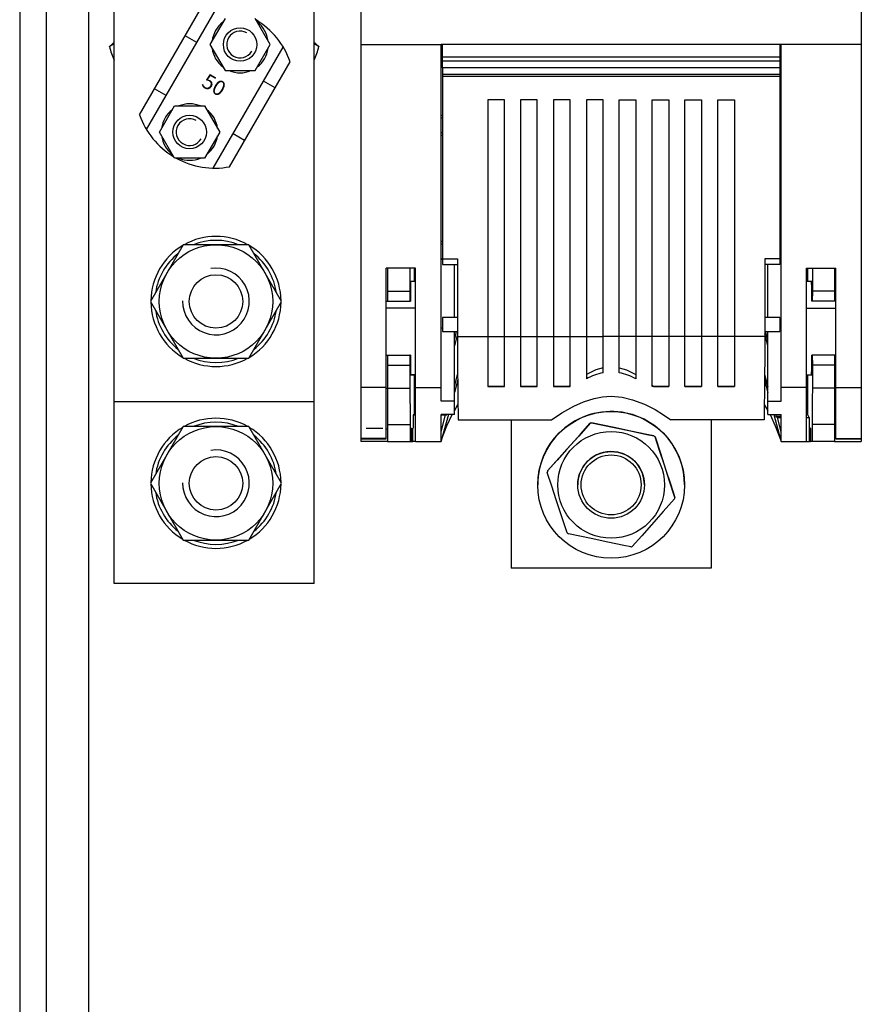
# Model space of a CAD drawing. Extents: x -4134 to -3900, y 3939 to 4210.
# Drawn here: x -4134 to -4102, y 3976 to 4013 of the extents above; entities that cross this region are included whole.
import ezdxf

# ---------------------------------------------------------------- set-up
doc = ezdxf.new("R2010")
doc.units = 0
doc.header["$MEASUREMENT"] = 0
for name, color, linetype in [('COTES', 2, 'CONTINUOUS'), ('DIBUJO_ENVOLVENTE', 7, 'CONTINUOUS'), ('DIBUJO_INTERIOR', 4, 'CONTINUOUS')]:
    doc.layers.add(name, color=color, linetype=linetype)
doc.styles.add('ROMANS', font='ARIAL.TTF')

msp = doc.modelspace()

# ---------------------------------------------------------------- linework, layer by layer
at = {"layer": 'COTES', "linetype": 'Continuous'}
msp.add_line((-4120.348, 3997.287), (-4120.973, 3997.287), dxfattribs=at)
at = {"layer": 'DIBUJO_ENVOLVENTE', "linetype": 'Continuous'}
for p, q in [((-4133.942, 4077.434), (-4133.942, 3944.804)), ((-4132.946, 4077.434), (-4132.946, 3955.258)), ((-4131.368, 4061.214), (-4131.368, 4000.058)), ((-4131.368, 4000.058), (-4131.368, 3972.507))]:
    msp.add_line(p, q, dxfattribs=at)
at = {"layer": 'DIBUJO_INTERIOR', "linetype": 'Continuous'}
for p, q in [((-4121.172, 4060.384), (-4121.172, 4011.656)), ((-4102.448, 4060.384), (-4102.448, 4011.656)), ((-4121.172, 4011.656), (-4121.172, 3998.827)), ((-4121.172, 4011.656), (-4118.176, 4011.656)), ((-4105.444, 4011.656), (-4118.176, 4011.656)), ((-4118.176, 3998.827), (-4118.176, 4011.656)), ((-4118.126, 4011.18), (-4118.126, 4011.656)), ((-4105.494, 4011.656), (-4105.494, 4011.18)), ((-4105.444, 3998.827), (-4105.444, 4011.656)), ((-4102.448, 4011.656), (-4105.444, 4011.656)), ((-4102.448, 4011.656), (-4102.448, 3998.827)), ((-4105.494, 4011.18), (-4118.126, 4011.18)), ((-4118.126, 4011.03), (-4118.126, 4011.18)), ((-4105.494, 4011.03), (-4118.126, 4011.03)), ((-4118.126, 4010.78), (-4118.126, 4011.03)), ((-4105.494, 4011.18), (-4105.494, 4011.03)), ((-4105.494, 4011.03), (-4105.494, 4010.78)), ((-4105.494, 4010.78), (-4118.126, 4010.78)), ((-4105.494, 4010.78), (-4118.126, 4010.78)), ((-4118.126, 4010.78), (-4118.126, 4010.531)), ((-4105.494, 4010.78), (-4105.494, 4010.531)), ((-4105.494, 4010.531), (-4118.126, 4010.531)), ((-4118.126, 4010.531), (-4118.126, 4010.456)), ((-4105.494, 4010.456), (-4118.126, 4010.456)), ((-4118.126, 4010.456), (-4118.126, 4003.644)), ((-4105.494, 4010.531), (-4105.494, 4010.456)), ((-4105.494, 4010.456), (-4105.494, 4003.644)), ((-4116.428, 4009.582), (-4116.428, 4000.732)), ((-4115.804, 4009.582), (-4116.428, 4009.582)), ((-4115.804, 4000.732), (-4115.804, 4009.582)), ((-4115.198, 4009.582), (-4115.198, 4000.732)), ((-4114.574, 4009.582), (-4115.198, 4009.582)), ((-4114.574, 4000.732), (-4114.574, 4009.582)), ((-4113.967, 4009.582), (-4113.967, 4000.732)), ((-4113.343, 4009.582), (-4113.967, 4009.582)), ((-4113.343, 4000.732), (-4113.343, 4009.582)), ((-4112.737, 4009.582), (-4112.737, 4000.732)), ((-4112.113, 4009.582), (-4112.737, 4009.582)), ((-4112.113, 4000.732), (-4112.113, 4009.582)), ((-4111.507, 4009.582), (-4110.882, 4009.582)), ((-4111.507, 4000.732), (-4111.507, 4009.582)), ((-4110.882, 4009.582), (-4110.882, 4000.732)), ((-4110.276, 4000.732), (-4110.276, 4009.582)), ((-4110.276, 4009.582), (-4109.652, 4009.582)), ((-4109.652, 4009.582), (-4109.652, 4000.732)), ((-4109.046, 4000.732), (-4109.046, 4009.582)), ((-4109.046, 4009.582), (-4108.422, 4009.582)), ((-4108.422, 4009.582), (-4108.422, 4000.732)), ((-4107.815, 4000.732), (-4107.815, 4009.582)), ((-4107.815, 4009.582), (-4107.191, 4009.582)), ((-4107.191, 4009.582), (-4107.191, 4000.732)), ((-4118.176, 4009.012), (-4118.126, 4009.012)), ((-4118.126, 4008.898), (-4118.176, 4008.896)), ((-4105.444, 4009.012), (-4105.494, 4009.012)), ((-4105.494, 4008.898), (-4105.444, 4008.896)), ((-4118.176, 4008.366), (-4118.126, 4008.364)), ((-4105.444, 4008.366), (-4105.494, 4008.364)), ((-4118.126, 4008.254), (-4118.176, 4008.254)), ((-4105.494, 4008.254), (-4105.444, 4008.254)), ((-4121.172, 4005.29), (-4121.172, 4005.287)), ((-4121.172, 4005.287), (-4121.172, 4005.287)), ((-4118.176, 4005.287), (-4118.176, 4005.29)), ((-4118.176, 4005.287), (-4118.176, 4005.287)), ((-4105.444, 4005.287), (-4105.444, 4005.29)), ((-4105.444, 4005.287), (-4105.444, 4005.287)), ((-4102.448, 4005.29), (-4102.448, 4005.287)), ((-4102.448, 4005.287), (-4102.448, 4005.287)), ((-4118.176, 4004.3), (-4118.126, 4004.3)), ((-4118.126, 4004.186), (-4118.176, 4004.184)), ((-4105.444, 4004.3), (-4105.494, 4004.3)), ((-4105.494, 4004.186), (-4105.444, 4004.184)), ((-4118.176, 4003.654), (-4118.126, 4003.652)), ((-4118.126, 4003.612), (-4118.176, 4003.612)), ((-4118.126, 4003.644), (-4117.558, 4003.644)), ((-4118.126, 4003.644), (-4118.126, 4003.432)), ((-4117.558, 4003.644), (-4117.558, 4001.157)), ((-4106.061, 4003.644), (-4106.061, 4001.157)), ((-4105.494, 4003.644), (-4106.061, 4003.644)), ((-4105.444, 4003.654), (-4105.494, 4003.652)), ((-4105.494, 4003.644), (-4105.494, 4003.432)), ((-4105.494, 4003.612), (-4105.444, 4003.612)), ((-4120.223, 3998.827), (-4120.223, 4003.292)), ((-4119.125, 4003.292), (-4120.223, 4003.292)), ((-4120.173, 4003.292), (-4120.173, 4002.43)), ((-4119.341, 4003.292), (-4119.341, 4002.43)), ((-4119.172, 4002.793), (-4119.172, 4003.292)), ((-4119.125, 3998.827), (-4119.125, 4003.292)), ((-4118.126, 4003.432), (-4117.558, 4003.432)), ((-4117.677, 4001.448), (-4117.677, 4003.432)), ((-4105.494, 4003.432), (-4106.061, 4003.432)), ((-4105.943, 4001.448), (-4105.943, 4003.432)), ((-4104.495, 3998.827), (-4104.495, 4003.292)), ((-4104.495, 4003.292), (-4103.396, 4003.292)), ((-4104.447, 4002.793), (-4104.447, 4003.292)), ((-4104.279, 4003.292), (-4104.279, 4002.43)), ((-4103.446, 4003.292), (-4103.446, 4002.43)), ((-4103.396, 3998.827), (-4103.396, 4003.292)), ((-4119.125, 4002.793), (-4119.31, 4002.791)), ((-4104.31, 4002.791), (-4104.495, 4002.793)), ((-4120.173, 4002.43), (-4119.341, 4002.43)), ((-4120.173, 4002.43), (-4120.173, 4002.056)), ((-4119.341, 4002.43), (-4119.338, 4002.056)), ((-4104.279, 4002.43), (-4104.282, 4002.056)), ((-4103.446, 4002.43), (-4104.279, 4002.43)), ((-4103.446, 4002.43), (-4103.446, 4002.056)), ((-4120.223, 4002.056), (-4120.173, 4002.056)), ((-4119.125, 4001.788), (-4120.223, 4001.789)), ((-4120.173, 4002.056), (-4119.338, 4002.056)), ((-4119.338, 4002.056), (-4119.322, 4002.056)), ((-4104.495, 4001.788), (-4103.396, 4001.789)), ((-4104.282, 4002.056), (-4104.297, 4002.056)), ((-4103.446, 4002.056), (-4104.282, 4002.056)), ((-4103.396, 4002.056), (-4103.446, 4002.056)), ((-4117.558, 4001.448), (-4118.126, 4001.448)), ((-4118.126, 4001.448), (-4118.126, 4000.923)), ((-4105.494, 4001.448), (-4106.061, 4001.448)), ((-4105.494, 4001.448), (-4105.494, 4000.923)), ((-4118.126, 4001.045), (-4118.176, 4001.045)), ((-4117.558, 4001.157), (-4117.558, 4000.732)), ((-4106.061, 4001.157), (-4106.061, 4000.732)), ((-4105.494, 4001.045), (-4105.444, 4001.045)), ((-4118.126, 4000.923), (-4117.558, 4000.923)), ((-4117.677, 3998.311), (-4117.677, 4000.923)), ((-4117.677, 4000.6), (-4117.59, 4000.923)), ((-4117.558, 4000.83), (-4117.677, 4000.39)), ((-4117.558, 4000.732), (-4116.428, 4000.732)), ((-4116.428, 4000.74), (-4115.804, 4000.74)), ((-4116.428, 4000.732), (-4116.428, 3998.868)), ((-4115.804, 3998.868), (-4115.804, 4000.732)), ((-4115.804, 4000.732), (-4115.198, 4000.732)), ((-4115.198, 4000.74), (-4114.574, 4000.74)), ((-4115.198, 4000.732), (-4115.198, 3998.868)), ((-4114.574, 3998.868), (-4114.574, 4000.732)), ((-4114.574, 4000.732), (-4113.967, 4000.732)), ((-4113.967, 4000.74), (-4113.343, 4000.74)), ((-4113.967, 4000.732), (-4113.967, 3998.868)), ((-4113.343, 3998.868), (-4113.343, 4000.732)), ((-4113.343, 4000.732), (-4112.737, 4000.732)), ((-4112.737, 4000.74), (-4112.113, 4000.74)), ((-4112.737, 4000.732), (-4112.737, 3999.153)), ((-4112.113, 3999.381), (-4112.113, 4000.732)), ((-4111.507, 4000.732), (-4112.113, 4000.732)), ((-4110.882, 4000.74), (-4111.507, 4000.74)), ((-4111.507, 3999.381), (-4111.507, 4000.732)), ((-4110.882, 4000.732), (-4110.882, 3999.153)), ((-4110.276, 4000.732), (-4110.882, 4000.732)), ((-4109.652, 4000.74), (-4110.276, 4000.74)), ((-4110.276, 3998.868), (-4110.276, 4000.732)), ((-4109.652, 4000.732), (-4109.652, 3998.868)), ((-4109.046, 4000.732), (-4109.652, 4000.732)), ((-4108.422, 4000.74), (-4109.046, 4000.74)), ((-4109.046, 3998.868), (-4109.046, 4000.732)), ((-4108.422, 4000.732), (-4108.422, 3998.868)), ((-4107.815, 4000.732), (-4108.422, 4000.732)), ((-4107.191, 4000.74), (-4107.815, 4000.74)), ((-4107.815, 3998.868), (-4107.815, 4000.732)), ((-4107.191, 4000.732), (-4107.191, 3998.868)), ((-4106.061, 4000.732), (-4107.191, 4000.732)), ((-4106.061, 4000.923), (-4105.494, 4000.923)), ((-4105.943, 4000.39), (-4106.061, 4000.83)), ((-4105.943, 4000.6), (-4106.03, 4000.923)), ((-4105.943, 3998.311), (-4105.943, 4000.923)), ((-4120.223, 4000.034), (-4120.173, 4000.034)), ((-4120.223, 4000.034), (-4119.322, 4000.034)), ((-4120.173, 4000.034), (-4120.173, 4000.033)), ((-4120.173, 4000.033), (-4119.338, 4000.033)), ((-4120.173, 4000.033), (-4120.173, 3999.659)), ((-4119.338, 4000.033), (-4119.341, 3999.659)), ((-4119.322, 4000.034), (-4119.338, 4000.033)), ((-4104.297, 4000.034), (-4104.282, 4000.033)), ((-4103.396, 4000.034), (-4104.297, 4000.034)), ((-4104.282, 4000.033), (-4104.279, 3999.659)), ((-4103.446, 4000.033), (-4104.282, 4000.033)), ((-4103.396, 4000.034), (-4103.446, 4000.034)), ((-4103.446, 4000.034), (-4103.446, 4000.033)), ((-4103.446, 4000.033), (-4103.446, 3999.659)), ((-4120.173, 3999.659), (-4120.173, 3998.798)), ((-4120.173, 3999.659), (-4119.341, 3999.659)), ((-4119.341, 3999.659), (-4119.341, 3998.798)), ((-4104.279, 3999.659), (-4104.279, 3998.798)), ((-4103.446, 3999.659), (-4104.279, 3999.659)), ((-4103.446, 3999.659), (-4103.446, 3998.798)), ((-4119.125, 3999.304), (-4119.312, 3999.306)), ((-4119.31, 3999.3), (-4119.125, 3999.298)), ((-4119.172, 3997.804), (-4119.172, 3999.298)), ((-4117.677, 3998.854), (-4117.554, 3999.31)), ((-4106.066, 3999.31), (-4105.943, 3998.854)), ((-4104.495, 3999.304), (-4104.307, 3999.306)), ((-4104.495, 3999.298), (-4104.31, 3999.3)), ((-4104.447, 3997.809), (-4104.447, 3999.298)), ((-4121.172, 3998.827), (-4121.172, 3996.913)), ((-4120.223, 3998.827), (-4121.172, 3998.827)), ((-4120.223, 3996.913), (-4120.223, 3998.827)), ((-4120.223, 3998.799), (-4120.173, 3998.799)), ((-4120.173, 3998.798), (-4119.341, 3998.798)), ((-4120.173, 3998.798), (-4120.173, 3997.444)), ((-4119.125, 3996.801), (-4119.125, 3998.827)), ((-4119.125, 3998.827), (-4118.176, 3998.827)), ((-4118.176, 3998.311), (-4118.176, 3998.827)), ((-4117.552, 3999.107), (-4117.677, 3998.645)), ((-4116.428, 3998.868), (-4115.804, 3998.868)), ((-4115.804, 3998.868), (-4116.428, 3998.868)), ((-4115.198, 3998.868), (-4114.574, 3998.868)), ((-4114.574, 3998.868), (-4115.198, 3998.868)), ((-4113.967, 3998.868), (-4113.343, 3998.868)), ((-4113.397, 3998.868), (-4113.967, 3998.868)), ((-4113.343, 3998.909), (-4113.397, 3998.868)), ((-4110.276, 3998.909), (-4110.223, 3998.868)), ((-4109.652, 3998.868), (-4110.276, 3998.868)), ((-4110.223, 3998.868), (-4109.652, 3998.868)), ((-4108.422, 3998.868), (-4109.046, 3998.868)), ((-4109.046, 3998.868), (-4108.422, 3998.868)), ((-4107.191, 3998.868), (-4107.815, 3998.868)), ((-4107.815, 3998.868), (-4107.191, 3998.868)), ((-4106.067, 3999.107), (-4105.943, 3998.645)), ((-4104.495, 3998.827), (-4105.444, 3998.827)), ((-4105.444, 3998.311), (-4105.444, 3998.827)), ((-4104.495, 3996.801), (-4104.495, 3998.827)), ((-4103.446, 3998.798), (-4104.279, 3998.798)), ((-4103.446, 3998.799), (-4103.396, 3998.799)), ((-4103.446, 3998.798), (-4103.446, 3997.444)), ((-4103.396, 3996.913), (-4103.396, 3998.827)), ((-4103.396, 3998.827), (-4102.448, 3998.827)), ((-4102.448, 3998.827), (-4102.448, 3996.913)), ((-4117.677, 3998.311), (-4118.176, 3998.311)), ((-4117.677, 3997.81), (-4117.677, 3998.311)), ((-4117.677, 3997.957), (-4117.542, 3998.19)), ((-4106.078, 3998.19), (-4105.943, 3997.957)), ((-4105.943, 3997.81), (-4105.943, 3998.311)), ((-4105.943, 3998.311), (-4105.444, 3998.311)), ((-4119.222, 3997.803), (-4119.172, 3997.804)), ((-4119.222, 3997.803), (-4119.222, 3997.304)), ((-4119.125, 3997.803), (-4119.222, 3997.803)), ((-4119.172, 3997.804), (-4119.125, 3997.804)), ((-4118.176, 3996.801), (-4118.176, 3997.81)), ((-4117.677, 3997.81), (-4118.176, 3997.81)), ((-4118.176, 3997.804), (-4117.959, 3997.804)), ((-4118.176, 3997.173), (-4118.006, 3997.803)), ((-4118.006, 3997.803), (-4118.176, 3997.803)), ((-4117.901, 3997.81), (-4118.152, 3996.877)), ((-4117.959, 3997.804), (-4118.006, 3997.803)), ((-4117.959, 3997.804), (-4117.957, 3997.81)), ((-4105.943, 3997.81), (-4105.444, 3997.81)), ((-4105.718, 3997.81), (-4105.467, 3996.877)), ((-4105.662, 3997.81), (-4105.647, 3997.753)), ((-4105.647, 3997.753), (-4105.587, 3997.707)), ((-4105.647, 3997.753), (-4105.444, 3997.753)), ((-4105.444, 3997.173), (-4105.587, 3997.707)), ((-4105.587, 3997.707), (-4105.444, 3997.707)), ((-4105.444, 3996.801), (-4105.444, 3997.81)), ((-4104.447, 3997.809), (-4104.495, 3997.809)), ((-4104.495, 3997.707), (-4104.397, 3997.707)), ((-4104.397, 3997.707), (-4104.447, 3997.809)), ((-4104.397, 3997.707), (-4104.397, 3997.304)), ((-4120.173, 3997.444), (-4120.173, 3996.801)), ((-4120.173, 3997.444), (-4119.329, 3997.444)), ((-4119.329, 3997.444), (-4119.329, 3996.801)), ((-4117.53, 3997.62), (-4114.043, 3997.62)), ((-4115.554, 3997.62), (-4115.554, 3992.063)), ((-4112.598, 3997.486), (-4112.598, 3997.486)), ((-4112.544, 3997.503), (-4112.544, 3997.504)), ((-4106.089, 3997.62), (-4109.577, 3997.62)), ((-4108.065, 3997.62), (-4108.065, 3992.063)), ((-4104.29, 3997.444), (-4104.29, 3996.801)), ((-4103.446, 3997.444), (-4104.29, 3997.444)), ((-4103.446, 3997.444), (-4103.446, 3996.801)), ((-4120.173, 3997.268), (-4120.223, 3997.268)), ((-4119.282, 3997.302), (-4119.272, 3997.302)), ((-4119.282, 3996.802), (-4119.282, 3997.302)), ((-4119.272, 3997.302), (-4119.272, 3996.803)), ((-4119.232, 3997.303), (-4119.222, 3997.304)), ((-4119.232, 3996.804), (-4119.232, 3997.303)), ((-4110.209, 3997.017), (-4110.209, 3997.017)), ((-4110.167, 3996.979), (-4110.167, 3996.979)), ((-4104.387, 3997.303), (-4104.397, 3997.304)), ((-4104.387, 3996.804), (-4104.387, 3997.303)), ((-4104.337, 3997.302), (-4104.347, 3997.302)), ((-4104.347, 3997.302), (-4104.347, 3996.803)), ((-4104.337, 3996.802), (-4104.337, 3997.302)), ((-4103.446, 3997.268), (-4103.396, 3997.268)), ((-4120.223, 3996.913), (-4121.172, 3996.913)), ((-4121.172, 3996.913), (-4121.172, 3996.903)), ((-4121.172, 3996.903), (-4120.223, 3996.903)), ((-4121.172, 3996.903), (-4121.172, 3996.802)), ((-4120.173, 3996.802), (-4121.172, 3996.802)), ((-4120.223, 3996.903), (-4120.223, 3996.913)), ((-4120.173, 3996.801), (-4119.329, 3996.801)), ((-4119.329, 3996.801), (-4119.282, 3996.802)), ((-4119.272, 3996.803), (-4119.282, 3996.803)), ((-4119.272, 3996.803), (-4119.232, 3996.804)), ((-4119.125, 3996.804), (-4119.232, 3996.804)), ((-4119.125, 3996.801), (-4118.176, 3996.801)), ((-4118.152, 3996.877), (-4118.176, 3996.806)), ((-4105.467, 3996.877), (-4105.444, 3996.806)), ((-4105.444, 3996.801), (-4104.495, 3996.801)), ((-4104.495, 3996.804), (-4104.387, 3996.804)), ((-4104.347, 3996.803), (-4104.387, 3996.804)), ((-4104.347, 3996.803), (-4104.337, 3996.803)), ((-4104.29, 3996.801), (-4104.337, 3996.802)), ((-4103.446, 3996.801), (-4104.29, 3996.801)), ((-4103.446, 3996.802), (-4102.448, 3996.802)), ((-4103.396, 3996.913), (-4102.448, 3996.913)), ((-4103.396, 3996.903), (-4103.396, 3996.913)), ((-4103.396, 3996.903), (-4102.448, 3996.903)), ((-4102.448, 3996.913), (-4102.448, 3996.903)), ((-4102.448, 3996.903), (-4102.448, 3996.802)), ((-4114.198, 3995.652), (-4114.198, 3995.652)), ((-4114.187, 3995.707), (-4114.187, 3995.708)), ((-4114.556, 3995.183), (-4114.556, 3995.183)), ((-4113.058, 3995.183), (-4113.058, 3995.182)), ((-4110.561, 3995.182), (-4110.561, 3995.183)), ((-4109.064, 3995.183), (-4109.064, 3995.183)), ((-4109.421, 3994.714), (-4109.421, 3994.713)), ((-4108.065, 3992.063), (-4115.554, 3992.063))]:
    msp.add_line(p, q, dxfattribs=at)
at = {"layer": 'DIBUJO_INTERIOR'}
for p, q in [((-4130.409, 3991.497), (-4130.409, 4034.749)), ((-4122.919, 3991.497), (-4122.919, 4034.749)), ((-4129.456, 4009.029), (-4127.189, 4012.954)), ((-4129.195, 4008.477), (-4126.581, 4013.005)), ((-4126.258, 4012.633), (-4126.822, 4011.656)), ((-4124.566, 4011.656), (-4125.13, 4012.633)), ((-4127.319, 4011.727), (-4127.753, 4011.977)), ((-4126.822, 4011.656), (-4126.258, 4010.68)), ((-4126.697, 4007.034), (-4124.083, 4011.562)), ((-4125.13, 4010.68), (-4124.566, 4011.656)), ((-4126.089, 4007.085), (-4123.823, 4011.01)), ((-4126.258, 4010.68), (-4125.13, 4010.68)), ((-4124.386, 4010.033), (-4124.821, 4010.284)), ((-4128.458, 4009.755), (-4128.892, 4010.005)), ((-4128.712, 4008.382), (-4128.148, 4009.359)), ((-4128.148, 4009.359), (-4127.02, 4009.359)), ((-4127.02, 4009.359), (-4126.457, 4008.382)), ((-4128.148, 4007.406), (-4128.712, 4008.382)), ((-4126.457, 4008.382), (-4127.02, 4007.406)), ((-4125.525, 4008.062), (-4125.959, 4008.312)), ((-4127.02, 4007.406), (-4128.148, 4007.406)), ((-4130.409, 3998.3), (-4122.919, 3998.3)), ((-4122.919, 3991.497), (-4130.409, 3991.497))]:
    msp.add_line(p, q, dxfattribs=at)
at = {"layer": 'DIBUJO_INTERIOR', "linetype": 'Continuous', "flags": 128}
for points in [[(-4130.585, 4011.581), (-4130.583, 4011.583), (-4130.575, 4011.59), (-4130.566, 4011.599), (-4130.547, 4011.616), (-4130.508, 4011.65), (-4130.431, 4011.718), (-4130.409, 4011.736)], [(-4122.919, 4011.736), (-4122.897, 4011.718), (-4122.82, 4011.65), (-4122.781, 4011.616), (-4122.762, 4011.599), (-4122.753, 4011.59), (-4122.745, 4011.583), (-4122.743, 4011.581)], [(-4130.407, 4011.679), (-4130.559, 4011.596), (-4130.582, 4011.583), (-4130.585, 4011.581)], [(-4122.743, 4011.581), (-4122.746, 4011.583), (-4122.768, 4011.596), (-4122.921, 4011.679)]]:
    msp.add_lwpolyline(points, dxfattribs=at)
at = {"layer": 'DIBUJO_INTERIOR'}
for points in [[(-4127.821, 4004.167), (-4129.046, 4002.045), (-4127.821, 3999.923), (-4125.371, 3999.923), (-4124.145, 4002.045), (-4125.371, 4004.167)], [(-4127.821, 3997.364), (-4129.046, 3995.242), (-4127.821, 3993.12), (-4125.371, 3993.12), (-4124.145, 3995.242), (-4125.371, 3997.364)]]:
    msp.add_lwpolyline(points, close=True, dxfattribs=at)
at = {"layer": 'DIBUJO_INTERIOR', "linetype": 'Continuous'}
for points in [[(-4117.558, 4000.732), (-4117.558, 4000.264), (-4117.556, 3999.808), (-4117.554, 3999.369), (-4117.551, 3998.953), (-4117.547, 3998.566), (-4117.542, 3998.212), (-4117.537, 3997.895), (-4117.53, 3997.62)], [(-4106.061, 4000.732), (-4106.062, 4000.264), (-4106.063, 3999.808), (-4106.065, 3999.369), (-4106.069, 3998.953), (-4106.073, 3998.566), (-4106.077, 3998.212), (-4106.083, 3997.895), (-4106.089, 3997.62)], [(-4112.113, 3999.564), (-4112.38, 3999.482), (-4112.737, 3999.313)], [(-4111.507, 3999.564), (-4111.24, 3999.482), (-4110.882, 3999.313)], [(-4119.341, 3998.798), (-4119.339, 3998.404), (-4119.336, 3998.044), (-4119.333, 3997.722), (-4119.329, 3997.444)], [(-4113.397, 3998.868), (-4113.39, 3998.868), (-4113.384, 3998.868), (-4113.377, 3998.868), (-4113.37, 3998.868), (-4113.363, 3998.868), (-4113.357, 3998.868), (-4113.35, 3998.868), (-4113.343, 3998.868)], [(-4110.223, 3998.868), (-4110.229, 3998.868), (-4110.236, 3998.868), (-4110.243, 3998.868), (-4110.249, 3998.868), (-4110.256, 3998.868), (-4110.263, 3998.868), (-4110.269, 3998.868), (-4110.276, 3998.868)], [(-4104.279, 3998.798), (-4104.281, 3998.404), (-4104.284, 3998.044), (-4104.287, 3997.722), (-4104.29, 3997.444)], [(-4114.043, 3997.62), (-4113.653, 3997.878), (-4113.202, 3998.13), (-4112.839, 3998.291), (-4112.445, 3998.417), (-4112.132, 3998.476), (-4111.81, 3998.497), (-4111.4, 3998.463), (-4111.007, 3998.37), (-4110.566, 3998.201), (-4110.167, 3997.997), (-4109.856, 3997.808), (-4109.577, 3997.62)], [(-4118.152, 3996.877), (-4117.952, 3997.395), (-4117.755, 3997.81)], [(-4105.864, 3997.81), (-4105.667, 3997.395), (-4105.467, 3996.877)], [(-4114.187, 3995.707), (-4113.761, 3996.183), (-4113.317, 3996.681), (-4112.957, 3997.084), (-4112.598, 3997.486)], [(-4112.598, 3997.486), (-4113.023, 3997.01), (-4113.467, 3996.513), (-4113.828, 3996.11), (-4114.187, 3995.708)], [(-4110.209, 3997.017), (-4110.469, 3997.071), (-4111.07, 3997.197), (-4111.694, 3997.327), (-4112.121, 3997.416), (-4112.544, 3997.504)], [(-4112.544, 3997.503), (-4112.124, 3997.416), (-4111.694, 3997.326), (-4111.086, 3997.199), (-4110.469, 3997.071), (-4110.209, 3997.017)], [(-4110.167, 3996.979), (-4109.967, 3996.372), (-4109.759, 3995.739), (-4109.59, 3995.225), (-4109.421, 3994.713)], [(-4109.421, 3994.714), (-4109.621, 3995.32), (-4109.829, 3995.954), (-4109.998, 3996.467), (-4110.167, 3996.979)], [(-4113.453, 3993.387), (-4113.652, 3993.993), (-4113.861, 3994.626), (-4114.03, 3995.14), (-4114.198, 3995.652)], [(-4109.433, 3994.658), (-4109.858, 3994.182), (-4110.302, 3993.685), (-4110.663, 3993.281), (-4111.022, 3992.88)], [(-4111.076, 3992.862), (-4111.336, 3992.916), (-4111.937, 3993.041), (-4112.561, 3993.172), (-4112.987, 3993.261), (-4113.41, 3993.349)]]:
    msp.add_lwpolyline(points, dxfattribs=at)
at = {"layer": 'DIBUJO_INTERIOR'}
for centre, radius in [((-4125.694, 4011.656), 0.627), ((-4127.584, 4008.382), 0.627), ((-4126.596, 4002.045), 2.122), ((-4126.596, 4002.045), 0.999), ((-4126.596, 3995.242), 2.122), ((-4126.596, 3995.242), 0.999)]:
    msp.add_circle(centre, radius, dxfattribs=at)
at = {"layer": 'DIBUJO_INTERIOR', "linetype": 'Continuous'}
for centre, radius in [((-4111.81, 3995.183), 2.746), ((-4111.81, 3995.183), 1.997), ((-4111.81, 3995.182), 1.248), ((-4111.81, 3995.182), 1.123)]:
    msp.add_circle(centre, radius, dxfattribs=at)
at = {"layer": 'DIBUJO_INTERIOR'}
for centre, radius, start, end in [((-4125.694, 4011.656), 1.057, 127.5601, 172.4399), ((-4126.639, 4010.019), 2.986, 19.3792, 58.9049), ((-4125.694, 4011.656), 1.057, 7.5601, 52.4399), ((-4125.694, 4011.656), 0.501, 60, 330), ((-4125.694, 4011.656), 1.057, 187.5601, 232.4399), ((-4125.694, 4011.656), 1.057, 307.5601, 352.4399), ((-4125.694, 4011.656), 1.057, 247.5601, 292.4399), ((-4127.584, 4008.382), 1.057, 127.5601, 172.4399), ((-4127.584, 4008.382), 1.057, 67.5601, 112.4399), ((-4127.584, 4008.382), 1.057, 7.5601, 52.4399), ((-4126.639, 4010.019), 2.986, 199.3792, 238.9049), ((-4127.584, 4008.382), 0.501, 60, 330), ((-4127.584, 4008.382), 1.057, 187.5601, 232.4399), ((-4127.584, 4008.382), 1.057, 307.5601, 352.4399), ((-4126.639, 4010.019), 2.986, 241.0951, 280.6208), ((-4127.584, 4008.382), 1.057, 247.5601, 292.4399), ((-4126.596, 4002.045), 2.434, 60.6679, 119.3321), ((-4126.596, 4002.045), 2.285, 68.2132, 111.7868), ((-4126.596, 4002.045), 2.434, 120.6679, 179.3321), ((-4126.596, 4002.045), 2.434, 0.6679, 59.3321), ((-4126.596, 4002.045), 2.285, 128.2132, 171.7868), ((-4126.596, 4002.045), 2.285, 8.2132, 51.7868), ((-4126.596, 4002.045), 1.248, 179.0654, 99.1752), ((-4126.596, 4002.045), 2.434, 180.6679, 239.3321), ((-4126.596, 4002.045), 2.434, 300.6679, 359.3321), ((-4126.596, 4002.045), 2.285, 188.2132, 231.7868), ((-4126.596, 4002.045), 2.285, 308.2132, 351.7868), ((-4126.596, 4002.045), 2.434, 240.6679, 299.3321), ((-4126.596, 4002.045), 2.285, 248.2132, 291.7868), ((-4126.596, 3995.242), 2.434, 120.6679, 179.3321), ((-4126.596, 3995.242), 2.434, 60.6679, 119.3321), ((-4126.596, 3995.242), 2.285, 68.2132, 111.7868), ((-4126.596, 3995.242), 2.434, 0.6679, 59.3321), ((-4126.596, 3995.242), 2.285, 128.2132, 171.7868), ((-4126.596, 3995.242), 2.285, 8.2132, 51.7868), ((-4126.596, 3995.242), 1.248, 179.0654, 99.1752), ((-4126.596, 3995.242), 2.434, 180.6679, 239.3321), ((-4126.596, 3995.242), 2.434, 300.6679, 359.3321), ((-4126.596, 3995.242), 2.285, 188.2132, 231.7868), ((-4126.596, 3995.242), 2.285, 308.2132, 351.7868), ((-4126.596, 3995.242), 2.434, 240.6679, 299.3321), ((-4126.596, 3995.242), 2.285, 248.2132, 291.7868)]:
    msp.add_arc(centre, radius, start, end, dxfattribs=at)
at = {"layer": 'DIBUJO_INTERIOR', "linetype": 'Continuous'}
for centre, radius, start, end in [((-4126.664, 4012.655), 4.065, 195.3124, 202.9112), ((-4126.664, 4012.655), 4.065, 337.0888, 344.6876), ((-4105.142, 4002.196), 14.181, 177.5081, 180.5662), ((-4118.477, 4002.196), 14.181, 359.4338, 2.4919), ((-4105.502, 3999.889), 13.821, 179.3978, 182.5299), ((-4118.118, 3999.889), 13.821, 357.4701, 0.6022), ((-4111.589, 3996.978), 2.459, 102.3094, 117.8389), ((-4112.031, 3996.978), 2.459, 62.1611, 77.6906), ((-4111.81, 3995.183), 2.746, 78.218, 179.9999), ((-4111.81, 3995.183), 2.746, 360, 78.2179), ((-4111.809, 3995.18), 2.437, 107.5512, 108.8852), ((-4111.809, 3995.18), 2.437, 107.5512, 108.8852), ((-4111.808, 3995.184), 2.432, 47.5489, 48.8859), ((-4111.808, 3995.185), 2.432, 47.5489, 48.8859), ((-4111.81, 3995.183), 1.248, 78.2179, 180.0001), ((-4111.81, 3995.183), 1.248, 360, 78.2179), ((-4111.812, 3995.184), 2.432, 167.5495, 168.8867), ((-4111.812, 3995.183), 2.432, 167.5495, 168.8867), ((-4111.807, 3995.182), 2.432, 347.5495, 348.8867), ((-4111.811, 3995.181), 2.432, 227.5489, 228.8859), ((-4111.811, 3995.186), 2.437, 287.5512, 288.8852)]:
    msp.add_arc(centre, radius, start, end, dxfattribs=at)

# ---------------------------------------------------------------- texts
at = {"layer": 'DIBUJO_INTERIOR', "style": 'ROMANS'}
msp.add_text('50', height=0.5639, rotation=330, dxfattribs=at).set_placement((-4127.18, 4010.113))

doc.saveas('drawing.dxf')
